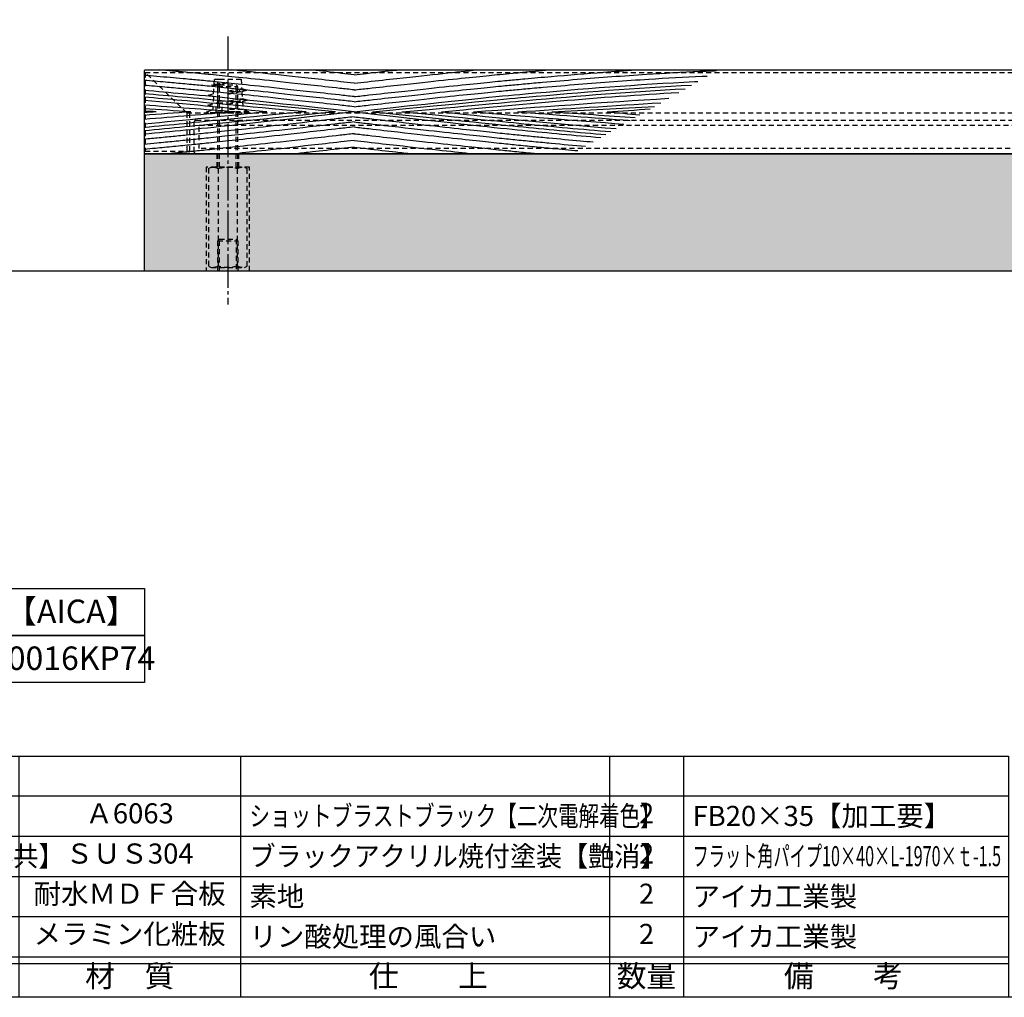
# Model space of a CAD drawing. Units: inches. Extents: x 4888 to 6502, y -636 to 484.
# Drawn here: x 5050 to 5344, y -636 to -345 of the extents above; entities that cross this region are included whole.
import ezdxf
from ezdxf.enums import TextEntityAlignment as Align

# ---------------------------------------------------------------- set-up
doc = ezdxf.new("R2010")
doc.units = ezdxf.units.IN
doc.header["$MEASUREMENT"] = 0
doc.linetypes.add('CENS', pattern=[13, 10, -1, 1, -1])
doc.linetypes.add('HIDS', pattern=[2.5, 1.5, -1])
for name, color, linetype in [('01-下書線', 251, 'Continuous'), ('02-実線-1', 7, 'Continuous'), ('03-細線', 1, 'Continuous'), ('04-破線-1', 5, 'HIDS'), ('06-中心線', 1, 'CENS'), ('08-ﾊｯﾁﾝｸﾞ', 2, 'Continuous'), ('09-文字', 4, 'Continuous'), ('11-ﾈｼﾞ関連', 7, 'Continuous'), ('図枠', 7, 'Continuous'), ('図枠-文字', 4, 'Continuous'), ('図枠-細線', 251, 'Continuous'), ('図枠-部品名称', 253, 'Continuous')]:
    doc.layers.add(name, color=color, linetype=linetype)
doc.styles.add('STD', font='TXT.shx', dxfattribs={"bigfont": 'bigfont.shx'})
doc.styles.add('STD1', font='txt')

# ---------------------------------------------------------------- blocks, each defined once
blk = doc.blocks.new('A$C337F4ABC')
for p, q in [((7.2, 36.81), (7.2, 0.81)), ((51.29, 36.81), (51.29, 0.81)), ((84.36, 36.81), (84.36, 0.81)), ((139.47, 36.81), (139.47, 0.81)), ((150.49, 36.81), (150.49, 0.81)), ((198.99, 6.81), (-0.51, 6.81))]:
    blk.add_line(p, q)
for centre in [(3.34, 33.81), (3.34, 27.81), (3.34, 21.81), (3.34, 15.81), (3.34, 9.81)]:
    blk.add_circle(centre, 2.75)
at = {"layer": '図枠'}
blk.add_lwpolyline([(-0.51, 36.81), (198.99, 36.81), (198.99, 0.81), (-0.51, 0.81)], close=True, dxfattribs=at)
at = {"layer": '図枠-細線'}
for p, q in [((198.99, 30.81), (-0.51, 30.81)), ((198.99, 24.81), (-0.51, 24.81)), ((198.99, 18.81), (-0.51, 18.81)), ((198.99, 12.81), (-0.51, 12.81)), ((198.99, 5.81), (-0.51, 5.81))]:
    blk.add_line(p, q, dxfattribs=at)
at = {"layer": '図枠-文字', "style": 'STD'}
for s, p in [('部 品 名', (27.66, 3.56)), ('材\u3000質', (67.85, 3.56)), ('仕\u3000\u3000上', (112.41, 3.56)), ('数量', (144.96, 3.56)), ('備\u3000\u3000考', (174.35, 3.56))]:
    blk.add_text(s, height=3.25, dxfattribs=at).set_placement(p, align=Align.MIDDLE)
at = {"layer": '図枠-文字', "color": 4, "style": 'STD', "width": 0.950181}
blk.add_text('Ｎｏ', height=2.5, dxfattribs=at).set_placement((1.12, 1.93), (5.71, 1.93), align=Align.FIT)
blk = doc.blocks.new('A$Cd3bf2ada')
at = {"layer": '11-ﾈｼﾞ関連', "color": 5, "linetype": 'HIDS'}
for p, q in [((-5.7, 29.53), (-4.93, 29.97)), ((-5.7, 0.42), (-5.7, 29.53)), ((-4.93, 29.97), (5.07, 29.97)), ((-2.81, 0.42), (-2.81, 29.53)), ((2.96, 29.53), (2.96, 0.42)), ((5.07, 29.97), (5.85, 29.53)), ((5.85, 29.53), (5.85, 0.42)), ((-5.7, 0.42), (-4.93, -0.03)), ((5.07, -0.03), (5.85, 0.42)), ((-4.93, -0.03), (5.07, -0.03))]:
    blk.add_line(p, q, dxfattribs=at)
for centre, radius, start, end in [((-4.26, 27.42), 2.56, 55.6158, 90), ((0.07, 20.42), 9.55, 72.412, 107.588), ((4.4, 27.42), 2.56, 90, 124.3842), ((-4.26, 2.53), 2.56, 270, 304.3842), ((0.07, 9.53), 9.55, 252.412, 287.588), ((4.4, 2.53), 2.56, 235.6158, 270)]:
    blk.add_arc(centre, radius, start, end, dxfattribs=at)
blk = doc.blocks.new('A$C0ad45ec5')
at = {"layer": '03-細線', "color": 1, "linetype": 'Continuous'}
for points, knots in [([(-14.07, 2.82), (-15.59, 2.99), (-17.06, 3.15), (-21.63, 3.66), (-24.54, 3.98), (-32.61, 4.86), (-37.13, 5.35), (-48.7, 6.58), (-53.77, 7.09), (-59.49, 7.65), (-61.01, 7.79), (-63.34, 8), (-64.2, 8.08), (-67.67, 8.39), (-70.28, 8.62), (-74.17, 8.96), (-75.46, 9.07), (-76.75, 9.17)], [0.122637, 0.122637, 0.122637, 0.122637, 1.256872, 1.256872, 3.770615, 3.770615, 8.798103, 8.798103, 18.853077, 18.853077, 23.087432, 23.087432, 25.681063, 25.681063, 33.498327, 33.498327, 37.356355, 37.356355, 37.356355, 37.356355]), ([(-14.07, 4.83), (-15.51, 4.99), (-16.91, 5.15), (-21.41, 5.64), (-24.32, 5.96), (-32.4, 6.85), (-36.92, 7.34), (-48.49, 8.57), (-53.56, 9.08), (-58.97, 9.61), (-60.23, 9.72), (-62.43, 9.93), (-63.4, 10.01), (-66.97, 10.34), (-69.58, 10.57), (-72.19, 10.79)], [0.177406, 0.177406, 0.177406, 0.177406, 1.256665, 1.256665, 3.769994, 3.769994, 8.796652, 8.796652, 18.849969, 18.849969, 22.267173, 22.267173, 25.158726, 25.158726, 32.978495, 32.978495, 32.978495, 32.978495]), ([(-14.07, 6.84), (-15.43, 7), (-16.76, 7.14), (-21.19, 7.63), (-24.1, 7.95), (-32.18, 8.83), (-36.7, 9.32), (-44.56, 10.16), (-47.85, 10.51), (-50.66, 10.79)], [0.232338, 0.232338, 0.232338, 0.232338, 1.256458, 1.256458, 3.769374, 3.769374, 8.795205, 8.795205, 14.005035, 14.005035, 14.005035, 14.005035]), ([(-14.07, 9.36), (-15.34, 9.5), (-16.57, 9.64), (-20.92, 10.12), (-23.82, 10.44), (-26.71, 10.75), (-26.9, 10.77), (-27.09, 10.79)], [0.301234, 0.301234, 0.301234, 0.301234, 1.256199, 1.256199, 3.768598, 3.768598, 3.946361, 3.946361, 3.946361, 3.946361]), ([(-14.07, 9.36), (-12.8, 9.5), (-11.57, 9.64), (-7.22, 10.12), (-4.31, 10.44), (-1.43, 10.75), (-1.24, 10.77), (-1.05, 10.79)], [0.301234, 0.301234, 0.301234, 0.301234, 1.256199, 1.256199, 3.768598, 3.768598, 3.946361, 3.946361, 3.946361, 3.946361]), ([(-14.07, 6.84), (-12.7, 7), (-11.38, 7.14), (-6.95, 7.63), (-4.04, 7.95), (4.04, 8.83), (8.56, 9.32), (16.42, 10.16), (19.71, 10.51), (22.52, 10.79)], [0.232338, 0.232338, 0.232338, 0.232338, 1.256458, 1.256458, 3.769374, 3.769374, 8.795205, 8.795205, 14.005035, 14.005035, 14.005035, 14.005035]), ([(-14.07, 4.83), (-12.63, 4.99), (-11.23, 5.15), (-6.73, 5.64), (-3.82, 5.96), (4.26, 6.85), (8.78, 7.34), (20.35, 8.57), (25.43, 9.08), (30.84, 9.61), (32.09, 9.72), (34.29, 9.93), (35.26, 10.01), (38.84, 10.34), (41.44, 10.57), (44.06, 10.79)], [0.177406, 0.177406, 0.177406, 0.177406, 1.256665, 1.256665, 3.769994, 3.769994, 8.796652, 8.796652, 18.849969, 18.849969, 22.267173, 22.267173, 25.158726, 25.158726, 32.978495, 32.978495, 32.978495, 32.978495]), ([(-14.07, 2.82), (-12.55, 2.99), (-11.08, 3.15), (-6.51, 3.66), (-3.6, 3.98), (4.48, 4.86), (9, 5.35), (20.56, 6.58), (25.63, 7.09), (31.36, 7.65), (32.87, 7.79), (35.2, 8), (36.06, 8.08), (39.53, 8.39), (42.14, 8.62), (49.97, 9.29), (55.19, 9.72), (63.59, 10.35), (66.76, 10.58), (69.94, 10.79)], [0.122637, 0.122637, 0.122637, 0.122637, 1.256872, 1.256872, 3.770615, 3.770615, 8.798103, 8.798103, 18.853077, 18.853077, 23.087432, 23.087432, 25.681063, 25.681063, 33.498327, 33.498327, 49.132856, 49.132856, 58.617141, 58.617141, 58.617141, 58.617141]), ([(-14.07, 1.31), (-12.49, 1.49), (-10.96, 1.65), (-6.34, 2.16), (-3.43, 2.48), (4.64, 3.37), (9.16, 3.86), (20.72, 5.09), (25.78, 5.6), (31.5, 6.15), (33.01, 6.29), (35.34, 6.51), (36.2, 6.58), (38.78, 6.82), (40.5, 6.97), (45.65, 7.42), (49.1, 7.71), (59.43, 8.55), (66.33, 9.06), (78.52, 9.84), (83.82, 10.14), (90.79, 10.45), (92.47, 10.52), (94.14, 10.59)], [0.081668, 0.081668, 0.081668, 0.081668, 1.257027, 1.257027, 3.771081, 3.771081, 8.799189, 8.799189, 18.855405, 18.855405, 23.094907, 23.094907, 25.675293, 25.675293, 30.836065, 30.836065, 41.157608, 41.157608, 61.800696, 61.800696, 77.605646, 77.605646, 82.596938, 82.596938, 82.596938, 82.596938]), ([(-14.07, -0.2), (-12.43, -0.02), (-10.85, 0.16), (-6.18, 0.67), (-3.27, 0.99), (4.81, 1.88), (9.32, 2.37), (20.88, 3.6), (25.94, 4.11), (31.65, 4.66), (33.16, 4.8), (35.47, 5.01), (36.32, 5.09), (38.91, 5.32), (40.66, 5.48), (45.9, 5.94), (49.4, 6.23), (59.9, 7.08), (66.9, 7.6), (79.21, 8.38), (84.5, 8.67), (90.32, 8.93), (90.83, 8.95), (91.35, 8.97)], [0.040789, 0.040789, 0.040789, 0.040789, 1.257182, 1.257182, 3.771547, 3.771547, 8.800276, 8.800276, 18.857734, 18.857734, 23.10247, 23.10247, 25.649317, 25.649317, 30.8975, 30.8975, 41.393867, 41.393867, 62.386602, 62.386602, 78.217009, 78.217009, 79.754652, 79.754652, 79.754652, 79.754652]), ([(-14.07, 1.31), (-15.65, 1.49), (-17.17, 1.65), (-21.8, 2.16), (-24.7, 2.48), (-32.78, 3.37), (-37.3, 3.86), (-48.86, 5.09), (-53.92, 5.6), (-59.64, 6.15), (-61.15, 6.29), (-63.48, 6.51), (-64.34, 6.58), (-66.91, 6.82), (-68.63, 6.97), (-72.48, 7.31), (-74.62, 7.49), (-76.75, 7.67)], [0.081668, 0.081668, 0.081668, 0.081668, 1.257027, 1.257027, 3.771081, 3.771081, 8.799189, 8.799189, 18.855405, 18.855405, 23.094907, 23.094907, 25.675293, 25.675293, 30.836065, 30.836065, 37.231193, 37.231193, 37.231193, 37.231193]), ([(-14.07, -0.2), (-15.71, -0.02), (-17.29, 0.16), (-21.96, 0.67), (-24.87, 0.99), (-32.94, 1.88), (-37.46, 2.37), (-49.02, 3.6), (-54.07, 4.11), (-59.78, 4.66), (-61.3, 4.8), (-63.61, 5.01), (-64.46, 5.09), (-67.05, 5.32), (-68.8, 5.48), (-72.61, 5.81), (-74.68, 5.99), (-76.75, 6.16)], [0.040789, 0.040789, 0.040789, 0.040789, 1.257182, 1.257182, 3.771547, 3.771547, 8.800276, 8.800276, 18.857734, 18.857734, 23.10247, 23.10247, 25.649317, 25.649317, 30.8975, 30.8975, 37.105799, 37.105799, 37.105799, 37.105799]), ([(-14.07, -1.71), (20.13, 2.08), (28.54, 2.88), (53.81, 5.16), (70.67, 6.5), (87.9, 7.32), (88.22, 7.33), (88.53, 7.35)], [0, 0, 0, 0, 25.314038, 25.314038, 75.942114, 75.942114, 76.879858, 76.879858, 76.879858, 76.879858]), ([(-8.53, -1.71), (20.27, 1.09), (28.73, 1.9), (53.65, 4.14), (70.13, 5.45), (86.64, 6.26)], [0, 0, 0, 0, 25.449906, 25.449906, 74.94559, 74.94559, 74.94559, 74.94559]), ([(-14.07, -1.71), (-48.27, 2.08), (-56.68, 2.88), (-68.98, 3.99), (-72.87, 4.33), (-76.75, 4.66)], [0, 0, 0, 0, 25.314038, 25.314038, 36.980174, 36.980174, 36.980174, 36.980174]), ([(-19.61, -1.71), (-48.41, 1.09), (-56.87, 1.9), (-69.13, 3), (-72.94, 3.33), (-76.75, 3.65)], [0, 0, 0, 0, 25.449906, 25.449906, 36.896299, 36.896299, 36.896299, 36.896299]), ([(0.18, -1.71), (20.4, 0.1), (28.89, 0.91), (53.15, 3.09), (68.93, 4.35), (84.74, 5.16)], [0, 0, 0, 0, 25.547788, 25.547788, 72.997366, 72.997366, 72.997366, 72.997366]), ([(-28.32, -1.71), (-48.54, 0.1), (-57.02, 0.91), (-69.26, 2.01), (-73, 2.34), (-76.75, 2.65)], [0, 0, 0, 0, 25.547788, 25.547788, 36.812322, 36.812322, 36.812322, 36.812322]), ([(-28.32, -1.71), (-48.29, -3.57), (-56.54, -4.43), (-68.78, -5.65), (-72.76, -6.03), (-76.75, -6.4)], [0, 0, 0, 0, 24.852079, 24.852079, 36.845681, 36.845681, 36.845681, 36.845681]), ([(-19.61, -1.71), (-48.15, -4.56), (-56.38, -5.42), (-68.65, -6.64), (-72.7, -7.03), (-76.75, -7.4)], [0, 0, 0, 0, 24.757444, 24.757444, 36.937873, 36.937873, 36.937873, 36.937873]), ([(-14.07, -1.71), (-48, -5.55), (-56.18, -6.41), (-68.49, -7.63), (-72.62, -8.03), (-76.75, -8.41)], [0, 0, 0, 0, 24.620103, 24.620103, 37.029938, 37.029938, 37.029938, 37.029938]), ([(-14.07, -1.71), (19.87, -5.55), (28.04, -6.41), (44, -7.99), (51.78, -8.72), (59.57, -9.37)], [0, 0, 0, 0, 24.620103, 24.620103, 47.998094, 47.998094, 47.998094, 47.998094]), ([(-8.53, -1.71), (20.02, -4.56), (28.24, -5.42), (44.67, -7.05), (52.87, -7.82), (61.09, -8.5)], [0, 0, 0, 0, 24.757444, 24.757444, 49.436639, 49.436639, 49.436639, 49.436639]), ([(0.18, -1.71), (20.15, -3.57), (28.4, -4.43), (45.3, -6.11), (53.95, -6.92), (62.61, -7.62)], [0, 0, 0, 0, 24.852079, 24.852079, 50.880526, 50.880526, 50.880526, 50.880526]), ([(-14.07, -3.22), (-15.71, -3.4), (-17.28, -3.58), (-21.95, -4.11), (-24.85, -4.43), (-32.89, -5.34), (-37.37, -5.84), (-48.81, -7.11), (-53.76, -7.64), (-59.56, -8.24), (-61.2, -8.41), (-63.58, -8.65), (-64.36, -8.73), (-65.93, -8.88), (-66.72, -8.96), (-69.08, -9.19), (-70.65, -9.34), (-73.73, -9.63), (-75.24, -9.78), (-76.75, -9.92)], [0.04085, 0.04085, 0.04085, 0.04085, 1.231632, 1.231632, 3.694897, 3.694897, 8.621425, 8.621425, 18.474483, 18.474483, 23.194024, 23.194024, 25.553563, 25.553563, 27.913102, 27.913102, 32.632179, 32.632179, 37.167807, 37.167807, 37.167807, 37.167807]), ([(-14.07, -4.73), (-15.65, -4.9), (-17.17, -5.08), (-21.78, -5.6), (-24.68, -5.92), (-32.72, -6.83), (-37.2, -7.33), (-48.65, -8.6), (-53.6, -9.13), (-59.41, -9.74), (-61.05, -9.9), (-63.5, -10.15), (-64.35, -10.23), (-66.06, -10.4), (-66.91, -10.49), (-69.48, -10.74), (-71.19, -10.9), (-74.18, -11.18), (-75.46, -11.3), (-76.75, -11.42)], [0.081798, 0.081798, 0.081798, 0.081798, 1.231529, 1.231529, 3.694587, 3.694587, 8.620703, 8.620703, 18.472934, 18.472934, 23.191971, 23.191971, 25.757024, 25.757024, 28.322077, 28.322077, 33.452183, 33.452183, 37.305392, 37.305392, 37.305392, 37.305392]), ([(-14.07, -3.22), (-12.43, -3.4), (-10.85, -3.58), (-6.19, -4.11), (-3.29, -4.43), (4.75, -5.34), (9.23, -5.84), (20.68, -7.11), (25.62, -7.64), (31.42, -8.24), (33.07, -8.41), (35.45, -8.65), (36.23, -8.73), (37.8, -8.88), (38.58, -8.96), (40.94, -9.19), (42.51, -9.34), (47.22, -9.79), (50.37, -10.08), (54.77, -10.47), (56.03, -10.58), (57.29, -10.69)], [0.04085, 0.04085, 0.04085, 0.04085, 1.231632, 1.231632, 3.694897, 3.694897, 8.621425, 8.621425, 18.474483, 18.474483, 23.194024, 23.194024, 25.553563, 25.553563, 27.913102, 27.913102, 32.632179, 32.632179, 42.070334, 42.070334, 45.849831, 45.849831, 45.849831, 45.849831]), ([(-14.07, -4.73), (-12.49, -4.9), (-10.97, -5.08), (-6.36, -5.6), (-3.46, -5.92), (4.58, -6.83), (9.07, -7.33), (20.51, -8.6), (25.46, -9.13), (31.27, -9.74), (32.91, -9.9), (35.36, -10.15), (36.21, -10.23), (37.92, -10.4), (38.78, -10.49), (41.34, -10.74), (43.05, -10.9), (48.18, -11.39), (51.6, -11.7), (55.02, -12)], [0.081798, 0.081798, 0.081798, 0.081798, 1.231529, 1.231529, 3.694587, 3.694587, 8.620703, 8.620703, 18.472934, 18.472934, 23.191971, 23.191971, 25.757024, 25.757024, 28.322077, 28.322077, 33.452183, 33.452183, 43.712309, 43.712309, 43.712309, 43.712309]), ([(-14.07, -6.24), (-15.59, -6.41), (-17.05, -6.57), (-21.61, -7.09), (-24.51, -7.42), (-32.55, -8.32), (-37.03, -8.82), (-48.48, -10.09), (-53.44, -10.62), (-59.25, -11.23), (-60.9, -11.4), (-63.4, -11.65), (-64.3, -11.74), (-66.11, -11.91), (-67.01, -12), (-69.73, -12.27), (-71.54, -12.44), (-74.48, -12.72), (-75.62, -12.82), (-76.75, -12.93)], [0.122845, 0.122845, 0.122845, 0.122845, 1.231426, 1.231426, 3.694277, 3.694277, 8.61998, 8.61998, 18.471385, 18.471385, 23.189917, 23.189917, 25.90494, 25.90494, 28.619962, 28.619962, 34.050008, 34.050008, 37.442693, 37.442693, 37.442693, 37.442693]), ([(-14.07, -8.25), (-15.51, -8.41), (-16.9, -8.57), (-21.38, -9.08), (-24.28, -9.4), (-32.33, -10.31), (-36.81, -10.81), (-48.26, -12.08), (-53.22, -12.61), (-58.91, -13.2), (-60.46, -13.36), (-62.88, -13.6), (-63.78, -13.69), (-65.6, -13.87), (-66.51, -13.96), (-67.95, -14.1), (-68.49, -14.16), (-69.02, -14.21)], [0.17773, 0.17773, 0.17773, 0.17773, 1.231288, 1.231288, 3.693863, 3.693863, 8.619015, 8.619015, 18.469317, 18.469317, 22.857664, 22.857664, 25.587045, 25.587045, 28.316426, 28.316426, 29.909305, 29.909305, 29.909305, 29.909305]), ([(-14.07, -6.24), (-12.55, -6.41), (-11.09, -6.57), (-6.53, -7.09), (-3.63, -7.42), (4.41, -8.32), (8.9, -8.82), (20.34, -10.09), (25.3, -10.62), (31.11, -11.23), (32.76, -11.4), (35.26, -11.65), (36.16, -11.74), (37.97, -11.91), (38.88, -12), (41.59, -12.27), (43.4, -12.44), (47.73, -12.85), (50.24, -13.08), (52.76, -13.3)], [0.122845, 0.122845, 0.122845, 0.122845, 1.231426, 1.231426, 3.694277, 3.694277, 8.61998, 8.61998, 18.471385, 18.471385, 23.189917, 23.189917, 25.90494, 25.90494, 28.619962, 28.619962, 34.050008, 34.050008, 41.584788, 41.584788, 41.584788, 41.584788]), ([(-14.07, -8.25), (-12.63, -8.41), (-11.24, -8.57), (-6.75, -9.08), (-3.85, -9.4), (4.19, -10.31), (8.67, -10.81), (20.12, -12.08), (25.09, -12.61), (30.77, -13.2), (32.32, -13.36), (34.74, -13.6), (35.64, -13.69), (37.46, -13.87), (38.37, -13.96), (39.82, -14.1), (40.35, -14.16), (40.88, -14.21)], [0.17773, 0.17773, 0.17773, 0.17773, 1.231288, 1.231288, 3.693863, 3.693863, 8.619015, 8.619015, 18.469317, 18.469317, 22.857664, 22.857664, 25.587045, 25.587045, 28.316426, 28.316426, 29.909305, 29.909305, 29.909305, 29.909305]), ([(-14.07, -10.26), (-15.43, -10.41), (-16.74, -10.56), (-21.16, -11.06), (-24.06, -11.39), (-32.1, -12.29), (-36.59, -12.8), (-43.92, -13.61), (-46.86, -13.93), (-49.41, -14.21)], [0.232793, 0.232793, 0.232793, 0.232793, 1.23115, 1.23115, 3.693451, 3.693451, 8.618052, 8.618052, 13.147683, 13.147683, 13.147683, 13.147683]), ([(-14.07, -10.26), (-12.71, -10.41), (-11.4, -10.56), (-6.98, -11.06), (-4.08, -11.39), (3.96, -12.29), (8.45, -12.8), (15.78, -13.61), (18.73, -13.93), (21.27, -14.21)], [0.232793, 0.232793, 0.232793, 0.232793, 1.23115, 1.23115, 3.693451, 3.693451, 8.618052, 8.618052, 13.147683, 13.147683, 13.147683, 13.147683]), ([(-14.07, -12.27), (-15.35, -12.42), (-16.59, -12.56), (-20.93, -13.05), (-23.83, -13.38), (-28.17, -13.86), (-29.73, -14.04), (-31.22, -14.21)], [0.288036, 0.288036, 0.288036, 0.288036, 1.231013, 1.231013, 3.693038, 3.693038, 5.208572, 5.208572, 5.208572, 5.208572]), ([(-14.07, -12.27), (-12.79, -12.42), (-11.55, -12.56), (-7.2, -13.05), (-4.3, -13.38), (0.03, -13.86), (1.59, -14.04), (3.09, -14.21)], [0.288036, 0.288036, 0.288036, 0.288036, 1.231013, 1.231013, 3.693038, 3.693038, 5.208572, 5.208572, 5.208572, 5.208572])]:
    blk.add_open_spline(points, degree=3, knots=knots, dxfattribs=at)
for points in [[(12.01, -1.71), (35.6, 0.54), (59.2, 2.79), (82.83, 4.06)], [(-40.15, -1.71), (-52.35, -0.54), (-64.54, 0.62), (-76.75, 1.65)], [(-49.68, -1.71), (-58.7, -1.04), (-67.72, -0.37), (-76.75, 0.27)], [(21.54, -1.71), (40.97, -0.27), (60.4, 1.17), (79.84, 2.33)], [(34.69, -1.71), (48.98, -0.8), (63.27, 0.1), (77.55, 1.01)], [(-62.83, -1.71), (-67.47, -1.41), (-72.11, -1.12), (-76.75, -0.83)], [(-73.14, -1.71), (-74.34, -1.65), (-75.55, -1.59), (-76.75, -1.53)], [(-73.14, -1.71), (-74.34, -1.79), (-75.55, -1.87), (-76.75, -1.95)], [(-62.83, -1.71), (-67.47, -2.07), (-72.11, -2.43), (-76.75, -2.78)], [(-49.68, -1.71), (-58.7, -2.48), (-67.72, -3.25), (-76.75, -3.98)], [(-40.15, -1.71), (-52.34, -2.99), (-64.54, -4.27), (-76.75, -5.4)], [(12.01, -1.71), (29.38, -3.53), (46.75, -5.35), (64.13, -6.74)], [(21.54, -1.71), (36.52, -2.99), (51.51, -4.27), (66.5, -5.37)], [(34.69, -1.71), (45.92, -2.58), (57.15, -3.45), (68.38, -4.28)], [(45, -1.71), (55.22, -1.2), (65.44, -0.68), (75.65, -0.09)], [(45, -1.71), (53.3, -2.27), (61.59, -2.84), (69.89, -3.41)], [(61.45, -1.71), (65.75, -1.42), (70.04, -1.14), (74.34, -0.85)], [(61.45, -1.71), (64.73, -2.01), (68.01, -2.31), (71.28, -2.61)]]:
    blk.add_open_spline(points, degree=3, dxfattribs=at)
blk = doc.blocks.new('A$C13dc9b03')
at = {"layer": '11-ﾈｼﾞ関連', "color": 5, "linetype": 'HIDS'}
for p, q in [((-4.62, 7.48), (-4.53, 9.05)), ((-4.53, 9.05), (-2.99, 9.05)), ((-3.53, 6.57), (-3.53, 9.05)), ((-2.99, 6.41), (-2.99, 9.05)), ((-2.99, 9.05), (3.47, 9.05)), ((3.47, 9.05), (3.62, 6.2)), ((-5.3, 7.3), (-4.62, 7.48)), ((-5.3, 7.3), (-4.67, 7.4)), ((-4.64, 7.12), (-5.3, 7.3)), ((-4.77, 4.71), (-4.64, 7.12)), ((-4.67, 7.4), (-4.03, 7.56)), ((-4.67, 7.4), (-4.03, 7.26)), ((-4.64, 7.12), (-0.53, 8.05)), ((-0.53, 8.05), (-4.62, 7.48)), ((-4.03, 7.49), (-0.53, 8.05)), ((-4.03, 7.56), (-4.03, 7.26)), ((-3.53, 2.05), (-3.53, 6.57)), ((-2.99, 2.59), (-2.99, 6.41)), ((3.62, 6.2), (-0.53, 5.47)), ((3.05, 6.1), (5.06, 5.8)), ((3.05, 5.3), (3.05, 6.1)), ((5.15, 5.8), (3.62, 6.2)), ((-6.3, 4.3), (-4.77, 4.71)), ((-4.82, 3.9), (-6.3, 4.3)), ((-4.82, 3.9), (-4.94, 1.71)), ((1.47, 5.32), (-0.53, 5.47)), ((-0.53, 4.66), (3.67, 5.41)), ((1.47, 5.32), (-0.53, 4.66)), ((3.79, 3.23), (-0.53, 2.48)), ((1.47, 5.32), (3.05, 5.53)), ((5.06, 5.8), (3.05, 5.3)), ((5.3, 2.8), (3.2, 3.12)), ((3.2, 2.28), (3.2, 3.12)), ((3.67, 5.41), (5.15, 5.8)), ((3.67, 5.41), (3.79, 3.23)), ((5.38, 2.8), (3.79, 3.23)), ((5.06, 5.8), (5.15, 5.8)), ((-6.46, 1.3), (-4.94, 1.71)), ((-4.98, 0.9), (-6.46, 1.3)), ((-4.98, 0.9), (-5.03, -0.01)), ((-4, 2.05), (-3.53, 2.05)), ((-4, -0.65), (-4, 2.05)), ((-3.53, 2.05), (-2.99, 2.59)), ((-3.53, 2.05), (-0.53, 2.05)), ((-2.99, 2.59), (-0.53, 2.59)), ((-2.26, -0.65), (-2.26, 2.05)), ((1.46, 2.3), (-0.53, 2.48)), ((-0.53, 1.65), (3.84, 2.39)), ((1.46, 2.3), (-0.53, 1.65)), ((3.2, 2.52), (1.46, 2.3)), ((5.3, 2.8), (3.2, 2.28)), ((3.84, 2.39), (5.38, 2.8)), ((3.84, 2.39), (3.97, -0.01)), ((5.3, 2.8), (5.38, 2.8)), ((-6.78, -0.65), (-5.03, -0.01)), ((-6.78, -0.95), (-6.78, -0.65)), ((-4.3, -0.95), (-6.78, -0.95)), ((-4.3, -0.95), (-4, -0.65)), ((-2.26, -0.95), (-4.3, -0.95)), ((-4, -0.65), (-0.53, -0.65)), ((-0.53, -0.95), (-2.26, -0.95)), ((3.97, -0.01), (-0.53, -0.01)), ((5.72, -0.65), (-0.53, -0.65)), ((5.72, -0.95), (-0.53, -0.95)), ((5.72, -0.65), (3.97, -0.01)), ((5.72, -0.95), (5.72, -0.65))]:
    blk.add_line(p, q, dxfattribs=at)

msp = doc.modelspace()

# ---------------------------------------------------------------- hatches: boundary and pattern name
at = {"layer": '08-ﾊｯﾁﾝｸﾞ'}
h = msp.add_hatch(dxfattribs=at)
h.set_pattern_fill('AR-SAND', color=256, scale=5)
h.set_pattern_definition([(37.5, (2939.743, -336.773), (-0.314967, 9.634119), [0, -7.6, 0, -8.5, 0, -8.125]), (7.5, (2939.743, -336.773), (8.848884, 14.11073), [0, -4.1, 0, -6.85, 0, -2.625]), (327.5, (2933.593, -336.773), (15.57071, 0.028295), [0, -2.5, 0, -9, 0, -11.75]), (317.5, (2933.593, -336.773), (15.03063, 4.38838), [0, -1.25, 0, -5.9, 0, -6.75])])
h.paths.add_polyline_path([(5652.495, -384.53), (5087.495, -384.53), (5087.495, -419.53), (5652.495, -419.53)])

# ---------------------------------------------------------------- linework, layer by layer
for points in [[(4896.236, -514.325), (5087.664, -514.325), (5087.664, -528.325), (4896.236, -528.325)], [(4896.236, -528.325), (5087.664, -528.325), (5087.664, -542.325), (4896.236, -542.325)]]:
    msp.add_lwpolyline(points, close=True)
at = {"layer": '01-下書線'}
msp.add_line((4888.495, -419.53), (6502.495, -419.53), dxfattribs=at)
at = {"layer": '02-実線-1'}
for p, q in [((5087.495, -359.83), (5087.795, -359.53)), ((5087.495, -359.83), (5087.495, -384.23)), ((5087.795, -359.53), (6467.195, -359.53)), ((5087.495, -384.23), (5087.795, -384.53)), ((5087.795, -384.53), (6467.195, -384.53))]:
    msp.add_line(p, q, dxfattribs=at)
msp.add_lwpolyline([(5652.495, -384.53), (5087.495, -384.53), (5087.495, -419.53), (5652.495, -419.53)], close=True, dxfattribs=at)
at = {"layer": '04-破線-1'}
for p, q in [((5087.8, -360.33), (5087.795, -383.73)), ((5087.8, -360.33), (6467.19, -360.33)), ((5100.295, -372.33), (5087.8, -360.33)), ((5100.295, -372.33), (6454.695, -372.33)), ((5100.295, -372.33), (5100.295, -383.73)), ((5101.095, -372.33), (5101.095, -384.23)), ((5087.795, -383.73), (5101.095, -383.73)), ((5100.795, -384.53), (5101.095, -384.23))]:
    msp.add_line(p, q, dxfattribs=at)
at = {"layer": '04-破線-1', "color": 5, "linetype": 'HIDS'}
for p, q in [((5109.245, -384.53), (5109.245, -388.53)), ((5115.745, -388.53), (5115.745, -384.53))]:
    msp.add_line(p, q, dxfattribs=at)
at = {"layer": '04-破線-1'}
msp.add_lwpolyline([(5102.995, -374.53), (6451.995, -374.53, -0.4142136), (6452.495, -375.03), (6452.495, -384.03, -0.4142136), (6451.995, -384.53), (5102.995, -384.53, -0.4142136), (5102.495, -384.03), (5102.495, -375.03, -0.4142136)], format="xyb", close=True, dxfattribs=at)
for points in [[(5103.995, -376.03), (6450.995, -376.03), (6450.995, -383.03), (5103.995, -383.03)], [(5105.995, -419.53), (5118.995, -419.53), (5118.995, -388.53), (5105.995, -388.53)]]:
    msp.add_lwpolyline(points, close=True, dxfattribs=at)
at = {"layer": '06-中心線'}
msp.add_line((5112.495, -349.53), (5112.495, -429.53), dxfattribs=at)
at = {"layer": '11-ﾈｼﾞ関連', "color": 5, "linetype": 'HIDS'}
for p, q in [((5109.495, -364.492), (5109.995, -364.03)), ((5109.995, -364.03), (5114.995, -364.03)), ((5109.995, -388.53), (5109.995, -364.03)), ((5115.495, -364.492), (5114.995, -364.03)), ((5114.995, -388.53), (5114.995, -364.03)), ((5109.495, -364.492), (5115.495, -364.492)), ((5109.495, -388.53), (5109.495, -364.492)), ((5115.495, -388.53), (5115.495, -364.492)), ((5109.995, -410.03), (5109.495, -410.499)), ((5109.495, -419.53), (5109.495, -410.499)), ((5109.495, -410.499), (5115.495, -410.499)), ((5109.495, -410.557), (5109.495, -410.499)), ((5109.995, -419.53), (5109.995, -410.03)), ((5109.995, -410.03), (5114.995, -410.03)), ((5114.995, -410.03), (5114.995, -419.53)), ((5114.995, -410.03), (5115.495, -410.499)), ((5115.495, -410.499), (5115.495, -419.53)), ((5115.495, -410.557), (5115.495, -410.499))]:
    msp.add_line(p, q, dxfattribs=at)
at = {"layer": '図枠'}
msp.add_lwpolyline([(4888.495, 483.675), (6502.495, 483.675), (6502.495, -636.325), (4888.495, -636.325)], close=True, dxfattribs=at)

# ---------------------------------------------------------------- block references
msp.add_blockref('A$C13dc9b03', (5113.023, -371.379))
at = {"layer": '04-破線-1'}
msp.add_blockref('A$C0ad45ec5', (5164.244, -370.323), dxfattribs=at)
at = {"layer": '11-ﾈｼﾞ関連', "xscale": -1, "rotation": 180}
msp.add_blockref('A$Cd3bf2ada', (5112.422, -388.556), dxfattribs=at)
at = {"layer": '図枠', "xscale": 2, "yscale": 2, "zscale": 2}
msp.add_blockref('A$C337F4ABC', (4947.523, -637.942), dxfattribs=at)

# ---------------------------------------------------------------- texts
at = {"layer": '09-文字', "linetype": 'Continuous', "style": 'STD1'}
msp.add_text('品番【AICA】', height=7, dxfattribs=at).set_placement((5056.23, -521.116), align=Align.MIDDLE_CENTER)
msp.add_text('YJ‐10016KP74', height=7, dxfattribs=at).set_placement((5021.784, -535.116), align=Align.MIDDLE_LEFT)
at = {"layer": '図枠-部品名称', "style": 'STD'}
for s, p in [('Ａ6063', (5083.182, -582.191)), ('2', (5237.491, -582.191)), ('ＳＵＳ304', (5083.182, -594.191)), ('2', (5237.491, -594.191)), ('耐水ＭＤＦ合板', (5083.182, -606.191)), ('2', (5237.491, -606.191)), ('メラミン化粧板', (5083.182, -618.191)), ('2', (5237.491, -618.191)), ('2', (5237.491, -618.191))]:
    msp.add_text(s, height=6, dxfattribs=at).set_placement(p, align=Align.MIDDLE)
for s, width, p in [('ショットブラストブラック【二次電解着色】', 0.75, (5118.955, -582.191)), ('補強兼化粧パイプ【内外共】', 0.93, (4964.645, -594.191)), ('ブラックアクリル焼付塗装【艶消】', 0.95, (5118.955, -594.191)), ('フラット角パイプ10×40×L-1970×ｔ-1.5', 0.59, (5251.22, -594.191))]:
    msp.add_text(s, height=6, dxfattribs=dict(at, width=width)).set_placement(p, align=Align.MIDDLE_LEFT)
for s, p in [('FB20×35【加工要】', (5251.22, -582.191)), ('素地', (5118.955, -606.191)), ('アイカ工業製', (5251.22, -606.191)), ('リン酸処理の風合い', (5118.955, -618.191)), ('アイカ工業製', (5251.22, -618.191))]:
    msp.add_text(s, height=6, dxfattribs=at).set_placement(p, align=Align.MIDDLE_LEFT)

doc.saveas('drawing.dxf')
